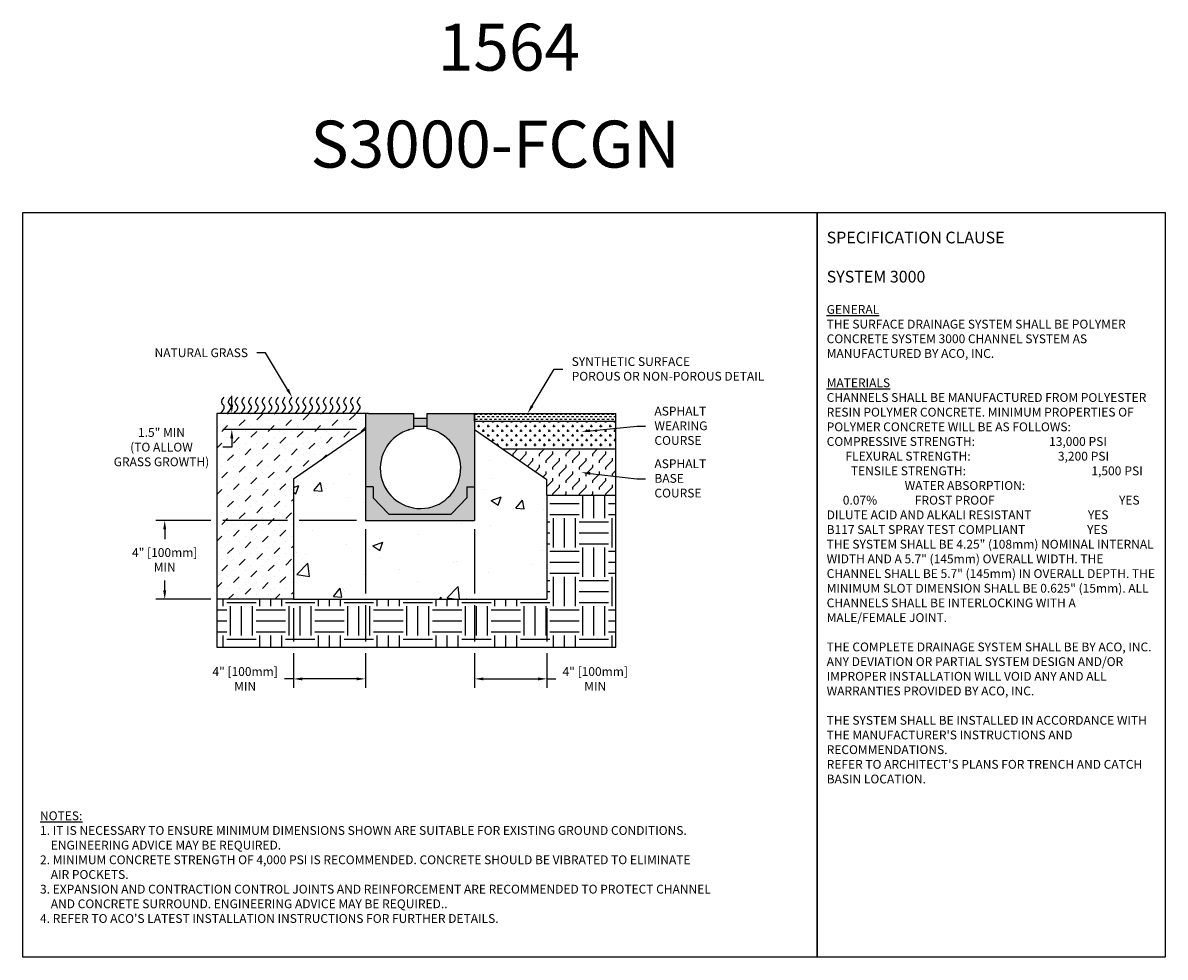
# Model space of a CAD drawing. Units: inches. Extents: x 1002.1 to 1062.9, y 64.9 to 114.6.
import ezdxf
from ezdxf import colors
from ezdxf.entities.mleader import LeaderData, LeaderLine
from ezdxf.math import Vec2, Vec3

# ---------------------------------------------------------------- set-up
doc = ezdxf.new("R2010")
doc.units = ezdxf.units.IN
doc.header["$LTSCALE"] = 0.25
doc.header["$MEASUREMENT"] = 0
doc.layers.add('Text', color=7, linetype='Continuous')
doc.layers.add('TITLEBLOCK', color=7, linetype='Continuous')
doc.styles.add('Annotative', font='arial.ttf', dxfattribs={"height": 0.09375})
doc.styles.get("Standard").update_dxf_attribs({"font": 'arial.ttf'})
doc.dimstyles.get("Standard").update_dxf_attribs({"dimtxt": 0.625, "dimasz": 0.625, "dimexe": 0.625, "dimexo": 0.625, "dimtad": 0, "dimtih": 1, "dimtoh": 1, "dimdec": 3, "dimzin": 0, "dimdsep": 46, "dimlunit": 4, "dimtxsty": 'Standard', "dimcen": 0.625, "dimadec": 0, "dimazin": 0, "dimtfac": 1, "dimtdec": 3, "dimtofl": 0, "dimtmove": 0, "dimatfit": 3, "dimfxl": 1, "dimtolj": 1, "dimtzin": 0, "dimarcsym": 0})

# ---------------------------------------------------------------- blocks, each defined once
blk = doc.blocks.new('*D2')
at = {"layer": 'Defpoints', "color": 0, "transparency": 16777216}
for p in [(1020.349, 88.138), (1016.514, 83.941), (1016.514, 79.702)]:
    blk.add_point(p, dxfattribs=at)
at = {"layer": 'Text', "color": 0, "lineweight": -2, "transparency": 16777216}
for p, q in [((1020.349, 87.669), (1020.349, 84.253)), ((1016.514, 83.472), (1016.514, 81.7)), ((1020.349, 83.628), (1020.349, 81.7)), ((1016.514, 81.075), (1016.514, 79.233)), ((1020.349, 81.075), (1020.349, 79.233)), ((1016.514, 79.702), (1016.045, 79.702)), ((1019.88, 79.702), (1016.983, 79.702))]:
    blk.add_line(p, q, dxfattribs=at)
at = {"layer": 'Text', "color": 0, "transparency": 16777216}
for points in [[(1016.983, 79.78), (1016.983, 79.624), (1016.514, 79.702)], [(1019.88, 79.78), (1019.88, 79.624), (1020.349, 79.702)]]:
    blk.add_solid(points, dxfattribs=at)
at = {"layer": 'Text', "color": 0, "transparency": 16777216, "insert": (1013.939, 79.702), "char_height": 0.46875, "attachment_point": 5}
blk.add_mtext('\\A1;4" [100mm]\\PMIN', dxfattribs=at)
blk = doc.blocks.new('*D3')
at = {"layer": 'Defpoints', "color": 0, "transparency": 16777216}
for p in [(1020.349, 88.138), (1009.657, 83.941), (1016.514, 83.941)]:
    blk.add_point(p, dxfattribs=at)
at = {"layer": 'Text', "color": 0, "lineweight": -2, "transparency": 16777216}
for p, q in [((1012.119, 88.138), (1009.188, 88.138)), ((1009.657, 87.669), (1009.657, 87.134)), ((1016.201, 88.138), (1012.744, 88.138)), ((1019.88, 88.138), (1016.826, 88.138)), ((1009.657, 84.41), (1009.657, 84.945)), ((1012.119, 83.941), (1009.188, 83.941)), ((1016.045, 83.941), (1012.744, 83.941))]:
    blk.add_line(p, q, dxfattribs=at)
at = {"layer": 'Text', "color": 0, "transparency": 16777216}
for points in [[(1009.579, 87.669), (1009.735, 87.669), (1009.657, 88.138)], [(1009.579, 84.41), (1009.735, 84.41), (1009.657, 83.941)]]:
    blk.add_solid(points, dxfattribs=at)
at = {"layer": 'Text', "color": 0, "transparency": 16777216, "insert": (1009.657, 86.039), "char_height": 0.46875, "attachment_point": 5}
blk.add_mtext('\\A1;4" [100mm]\\PMIN', dxfattribs=at)
blk = doc.blocks.new('*D4')
at = {"layer": 'Defpoints', "color": 0, "transparency": 16777216}
for p in [(1026.161, 88.138), (1030.014, 83.941), (1030.014, 79.702)]:
    blk.add_point(p, dxfattribs=at)
at = {"layer": 'Text', "color": 0, "lineweight": -2, "transparency": 16777216}
for p, q in [((1026.161, 87.669), (1026.161, 84.253)), ((1026.161, 83.628), (1026.161, 81.7)), ((1030.014, 83.472), (1030.014, 81.7)), ((1026.161, 81.075), (1026.161, 79.233)), ((1030.014, 81.075), (1030.014, 79.233)), ((1026.63, 79.702), (1029.545, 79.702)), ((1030.014, 79.702), (1030.483, 79.702))]:
    blk.add_line(p, q, dxfattribs=at)
at = {"layer": 'Text', "color": 0, "transparency": 16777216}
for points in [[(1026.63, 79.78), (1026.63, 79.624), (1026.161, 79.702)], [(1029.545, 79.78), (1029.545, 79.624), (1030.014, 79.702)]]:
    blk.add_solid(points, dxfattribs=at)
at = {"layer": 'Text', "color": 0, "transparency": 16777216, "insert": (1032.589, 79.702), "char_height": 0.46875, "attachment_point": 5}
blk.add_mtext('\\A1;4" [100mm]\\PMIN', dxfattribs=at)
blk = doc.blocks.new('*D5')
at = {"layer": 'Defpoints', "color": 0, "transparency": 16777216}
for p in [(1016.514, 93.841), (1013.23, 92.981), (1020.349, 92.981)]:
    blk.add_point(p, dxfattribs=at)
at = {"layer": 'Text', "color": 0, "lineweight": -2, "transparency": 16777216}
for p, q in [((1013.23, 94.31), (1013.23, 94.778)), ((1016.045, 93.841), (1012.761, 93.841)), ((1019.88, 92.981), (1012.761, 92.981)), ((1013.23, 92.512), (1013.23, 92.043)), ((1013.23, 92.043), (1012.761, 92.043))]:
    blk.add_line(p, q, dxfattribs=at)
at = {"layer": 'Text', "color": 0, "transparency": 16777216}
for points in [[(1013.152, 94.31), (1013.308, 94.31), (1013.23, 93.841)], [(1013.152, 92.512), (1013.308, 92.512), (1013.23, 92.981)]]:
    blk.add_solid(points, dxfattribs=at)
at = {"layer": 'Text', "color": 0, "transparency": 16777216, "insert": (1009.484, 92.043), "char_height": 0.46875, "attachment_point": 5}
blk.add_mtext('\\A1;1.5" MIN\\P(TO ALLOW\\PGRASS GROWTH)', dxfattribs=at)

msp = doc.modelspace()

# ---------------------------------------------------------------- hatches: boundary and pattern name
h = msp.add_hatch()
h.set_pattern_fill('MUDST', color=256, scale=1.75, angle=45, style=0)
h.set_pattern_definition([(45, (-2243.9261, -1591.5844), (0.309359217, 0.92807765), [0.4375, -0.4375, 0, -0.4375, 0, -0.4375])])
h.paths.add_polyline_path([(1016.5139, 90.3373), (1020.3487, 92.981), (1020.3487, 93.8409), (1016.5139, 93.8409), (1012.4317, 93.8409), (1012.4317, 91.9443), (1012.4317, 89.4873), (1012.4317, 86.3838), (1012.4317, 83.9409), (1016.5139, 83.9409), (1016.5139, 86.3838)])
h = msp.add_hatch(color=253)
h.dxf.hatch_style = 1
h.paths.add_polyline_path([(1026.1612, 93.8503), (1023.6139, 93.8409), (1023.6139, 93.5868), (1022.9139, 93.5868), (1022.9139, 93.8409), (1020.3487, 93.8503), (1020.3487, 88.1378), (1026.1612, 88.1378)])
h.paths.add_polyline_path([(1022.9139, 93.0254), (1022.9139, 93.1588), (1023.6139, 93.1588), (1023.6139, 93.0311, -12.1522769)], flags=16)
h = msp.add_hatch()
h.set_pattern_fill('DASH', color=256, style=0)
h.set_pattern_definition([(0, (-2243.92611, -1591.58438), (0.125, 0.125), [0.125, -0.125])])
h.paths.add_polyline_path([(1033.693, 93.4178), (1033.693, 93.8409), (1030.0139, 93.8409), (1026.1612, 93.8409), (1026.1612, 93.4178)])
h = msp.add_hatch()
h.set_pattern_fill('CROSS', color=256, style=0)
h.set_pattern_definition([(0, (-2243.9261, -1591.58438), (0.25, 0.25), [0.125, -0.375]), (90, (-2243.8636, -1591.64688), (-0.25, 0.25), [0.125, -0.375])])
h.paths.add_polyline_path([(1033.693, 91.9443), (1033.693, 93.4178), (1026.1612, 93.4178), (1026.1612, 92.981), (1027.665, 91.9443)])
h = msp.add_hatch()
h.set_pattern_fill('AR-CONC', color=256, scale=0.75)
h.set_pattern_definition([(50, (0, 40.0013), (5.379451, -0.470641), [0.5625, -6.1875]), (355, (0, 40.0013), (-1.040635, 5.64144), [0.45, -4.95]), (100.45144, (0.4483, 39.962), (4.338816, 5.1708), [0.47805, -5.258566]), (46.1842, (0, 41.501), (8.00431, -1.241395), [0.84375, -9.28125]), (96.6356, (0.667, 41.398), (7.009965, 7.30589), [0.71708, -7.88785]), (351.1842, (0, 41.501), (7.009965, 7.30589), [0.675, -7.425]), (21, (0.75, 41.1263), (4.476803, -3.019642), [0.5625, -6.1875]), (326, (0.75, 41.1263), (1.824865, 5.438625), [0.45, -4.95]), (71.45144, (1.123, 40.8747), (6.301668, 2.418984), [0.47805, -5.258566]), (37.5, (0, 40.0013), (0.091199, 2.496704), [0, -4.89, 0, -5.025, 0, -4.96875]), (7.5, (0, 40.0013), (1.9730215, 2.958088), [0, -2.865, 0, -4.7775, 0, -1.89375]), (327.5, (-1.6725, 40.0013), (4.0036683, -0.1691615), [0, -1.875, 0, -5.85, 0, -7.7625]), (317.5, (-2.4225, 40.0013), (4.373896, 0.750787), [0, -2.4375, 0, -3.885, 0, -5.5125])])
h.paths.add_polyline_path([(1020.3487, 88.1378), (1020.3487, 92.981), (1016.5139, 90.3373), (1016.5139, 86.3838), (1016.5139, 83.9409), (1030.0139, 83.9409), (1030.0139, 89.4873), (1030.0139, 90.325), (1026.1612, 92.981), (1026.1612, 88.1378)])
h = msp.add_hatch()
h.set_pattern_fill('FLEX', color=256, scale=2, angle=45, style=0)
h.set_pattern_definition([(45, (-2243.9261, -1591.5844), (-0.35355339, 0.35355339), [0.5, -0.5]), (90, (-2243.57256, -1591.23083), (-0.35355339, 0.35355339), [0.125, -0.45710678, 0.125, -0.70710678])])
h.paths.add_polyline_path([(1030.0139, 90.325), (1030.0139, 89.4873), (1033.693, 89.4873), (1033.693, 91.9443), (1027.665, 91.9443)])
h = msp.add_hatch()
h.set_pattern_fill('EARTH', color=256, scale=6.252895)
h.set_pattern_definition([(0, (0, 40.0013), (1.5632239, 1.5632239), [1.563224, -1.563224]), (0, (0, 40.5875), (1.5632239, 1.5632239), [1.563224, -1.563224]), (0, (0, 41.1737), (1.5632239, 1.5632239), [1.563224, -1.563224]), (90, (0.1954, 41.3691), (-1.5632239, 1.5632239), [1.563224, -1.563224]), (90, (0.7816, 41.3691), (-1.5632239, 1.5632239), [1.563224, -1.563224]), (90, (1.3678, 41.3691), (-1.5632239, 1.5632239), [1.563224, -1.563224])])
h.paths.add_polyline_path([(1030.0139, 83.9409), (1016.5139, 83.9409), (1012.4317, 83.9409), (1012.4317, 81.3872), (1033.693, 81.3872), (1033.693, 83.9409), (1033.693, 86.3838), (1033.693, 89.4873), (1030.0139, 89.4873)])

# ---------------------------------------------------------------- linework, layer by layer
at = {"color": 7}
for p, q in [((1016.5139, 93.8409), (1012.4317, 93.8409)), ((1020.5139, 93.8409), (1016.5139, 93.8409)), ((1020.3487, 93.8503), (1020.3487, 88.1378)), ((1020.3487, 93.8503), (1022.9139, 93.8409)), ((1020.5139, 93.8409), (1022.9139, 93.8409)), ((1023.6139, 93.8409), (1026.1612, 93.8503)), ((1023.6139, 93.8409), (1026.0139, 93.8409)), ((1026.0139, 93.8409), (1030.0139, 93.8409)), ((1026.1612, 93.8503), (1026.1612, 88.1378)), ((1026.1612, 93.4178), (1026.1612, 93.8409)), ((1030.0139, 93.8409), (1033.693, 93.8409)), ((1022.9139, 93.5868), (1023.6139, 93.5868)), ((1022.9139, 93.1588), (1023.6139, 93.1588)), ((1027.665, 91.9443), (1033.693, 91.9443)), ((1016.5139, 90.3373), (1016.5139, 86.3838)), ((1020.7587, 89.9278), (1020.3487, 89.9278)), ((1020.7587, 89.9278), (1020.7587, 89.3453)), ((1025.7512, 89.9278), (1026.1612, 89.9278)), ((1025.7512, 89.9278), (1025.7512, 89.3453)), ((1030.0139, 89.4873), (1033.693, 89.4873)), ((1030.0139, 89.4873), (1030.0139, 83.9409)), ((1021.5887, 88.4658), (1020.7587, 89.3453)), ((1024.9212, 88.4658), (1025.7512, 89.3453)), ((1021.5887, 88.4658), (1024.9212, 88.4658)), ((1020.3487, 88.1378), (1026.1612, 88.1378)), ((1016.5139, 86.3838), (1016.5139, 83.9409)), ((1016.5139, 83.9409), (1012.4317, 83.9409)), ((1016.5139, 83.9409), (1030.0139, 83.9409))]:
    msp.add_line(p, q, dxfattribs=at)
for p, q in [((1022.9139, 93.8409), (1022.9139, 93.0254)), ((1023.6139, 93.8409), (1023.6139, 93.0311)), ((1026.1612, 93.4178), (1033.693, 93.4178)), ((1020.351, 92.9826), (1016.5139, 90.3373)), ((1026.1588, 92.9826), (1030.0139, 90.325)), ((1030.0139, 89.4873), (1030.0139, 90.325))]:
    msp.add_line(p, q)
for points in [[(1002.1003, 104.5292), (1044.4096, 104.5292), (1044.4096, 64.8854), (1002.1003, 64.8854)], [(1044.4096, 104.5292), (1062.9456, 104.5292), (1062.9456, 64.8854), (1044.4096, 64.8854)]]:
    msp.add_lwpolyline(points, close=True)
for points in [[(1012.4317, 93.8409), (1012.4317, 91.9443)], [(1033.693, 91.9443), (1033.693, 93.8409)], [(1012.4317, 91.9443), (1012.4317, 89.4873)], [(1033.693, 89.4873), (1033.693, 91.9443)], [(1012.4317, 89.4873), (1012.4317, 86.3838)], [(1033.693, 86.3838), (1033.693, 89.4873)], [(1012.4317, 86.3838), (1012.4317, 83.9409)], [(1033.693, 83.9409), (1033.693, 86.3838)], [(1012.4317, 81.3872), (1033.693, 81.3872), (1033.693, 83.9409)], [(1012.4317, 83.9409), (1012.4317, 81.3872)]]:
    msp.add_lwpolyline(points, dxfattribs=at)
msp.add_arc((1023.2811, 90.916), 2.1411, 99.87383, 81.056953, dxfattribs=at)
for points in [[(1012.6132, 93.8409), (1012.826, 94.217), (1012.6983, 94.4084), (1012.826, 94.7062)], [(1012.975, 93.8409), (1013.1877, 94.217), (1013.0601, 94.4084), (1013.1877, 94.7062)], [(1013.3367, 93.8409), (1013.5495, 94.217), (1013.4218, 94.4084), (1013.5495, 94.7062)], [(1013.6984, 93.8409), (1013.9112, 94.217), (1013.7836, 94.4084), (1013.9112, 94.7062)], [(1014.0602, 93.8409), (1014.273, 94.217), (1014.1453, 94.4084), (1014.273, 94.7062)], [(1014.4219, 93.8409), (1014.6347, 94.217), (1014.507, 94.4084), (1014.6347, 94.7062)], [(1014.7837, 93.8409), (1014.9965, 94.217), (1014.8688, 94.4084), (1014.9965, 94.7062)], [(1015.1454, 93.8409), (1015.3582, 94.217), (1015.2305, 94.4084), (1015.3582, 94.7062)], [(1015.5072, 93.8409), (1015.7199, 94.217), (1015.5923, 94.4084), (1015.7199, 94.7062)], [(1015.8689, 93.8409), (1016.0817, 94.217), (1015.954, 94.4084), (1016.0817, 94.7062)], [(1016.2306, 93.8409), (1016.4434, 94.217), (1016.3158, 94.4084), (1016.4434, 94.7062)], [(1016.5924, 93.8409), (1016.8052, 94.217), (1016.6775, 94.4084), (1016.8052, 94.7062)], [(1016.9541, 93.8409), (1017.1669, 94.217), (1017.0392, 94.4084), (1017.1669, 94.7062)], [(1017.3159, 93.8409), (1017.5287, 94.217), (1017.401, 94.4084), (1017.5287, 94.7062)], [(1017.6776, 93.8409), (1017.8904, 94.217), (1017.7627, 94.4084), (1017.8904, 94.7062)], [(1018.0394, 93.8409), (1018.2521, 94.217), (1018.1245, 94.4084), (1018.2521, 94.7062)], [(1018.4011, 93.8409), (1018.6139, 94.217), (1018.4862, 94.4084), (1018.6139, 94.7062)], [(1018.7628, 93.8409), (1018.9756, 94.217), (1018.848, 94.4084), (1018.9756, 94.7062)], [(1019.1246, 93.8409), (1019.3374, 94.217), (1019.2097, 94.4084), (1019.3374, 94.7062)], [(1019.4863, 93.8409), (1019.6991, 94.217), (1019.5714, 94.4084), (1019.6991, 94.7062)], [(1019.8481, 93.8409), (1020.0609, 94.217), (1019.9332, 94.4084), (1020.0609, 94.7062)]]:
    msp.add_spline(points, degree=3)
at = {"color": 0, "linetype": 'ByBlock'}
msp.add_point((1022.6653, 92.9667), dxfattribs=at)

# ---------------------------------------------------------------- texts
at = {"layer": 'Text', "insert": (1044.916, 103.5172), "char_height": 0.46875, "width": 17.504241, "attachment_point": 1, "style": 'Annotative'}
msp.add_mtext('\\pxql;{\\fArial|b1|i0|c0|p34;\\H1.3333x;SPECIFICATION CLAUSE \\P\\PSYSTEM 3000\\H0.75x;\\L\\P\\fArial|b0|i1|c0|p34;\\PGENERAL \\P}THE SURFACE DRAINAGE SYSTEM SHALL BE POLYMER CONCRETE SYSTEM 3000 CHANNEL SYSTEM AS MANUFACTURED BY ACO, INC.\\P\\P{\\fArial|b0|i1|c0|p34;\\LMATERIALS}\\PCHANNELS SHALL BE MANUFACTURED FROM POLYESTER RESIN POLYMER CONCRETE. MINIMUM PROPERTIES OF POLYMER CONCRETE WILL BE AS FOLLOWS:\\P\\pqd;COMPRESSIVE STRENGTH:  ^I^I^I    13,000 PSI                          FLEXURAL STRENGTH:            ^I^I      3,200 PSI                           TENSILE STRENGTH:               ^I ^I      1,500 PSI                                   WATER ABSORPTION:                   ^I ^I           0.07%              FROST PROOF^I^I               ^I^I^I    YES\\PDILUTE ACID AND ALKALI RESISTANT                     YES\\PB117 SALT SPRAY TEST COMPLIANT                       YES\\P\\pql;                \\PTHE SYSTEM SHALL BE 4.25" (108mm) NOMINAL INTERNAL WIDTH AND A 5.7" (145mm) OVERALL WIDTH. THE CHANNEL SHALL BE 5.7" (145mm) IN OVERALL DEPTH. THE MINIMUM SLOT DIMENSION SHALL BE 0.625" (15mm). ALL CHANNELS SHALL BE INTERLOCKING WITH A MALE/FEMALE JOINT.\\P\\PTHE COMPLETE DRAINAGE SYSTEM SHALL BE BY ACO, INC.  ANY DEVIATION OR PARTIAL SYSTEM DESIGN AND/OR IMPROPER INSTALLATION WILL VOID ANY AND ALL WARRANTIES PROVIDED BY ACO, INC.\\P\\P\\pq*;THE SYSTEM SHALL BE INSTALLED IN ACCORDANCE WITH THE MANUFACTURER\'S INSTRUCTIONS AND RECOMMENDATIONS.\\PREFER TO ARCHITECT\'S PLANS FOR TRENCH AND CATCH BASIN LOCATION.\\P\\pql;\\P    ^I^I^I  ', dxfattribs=at)
at = {"layer": 'Text', "insert": (1003.0142, 72.6477), "char_height": 0.46875, "width": 40.983486, "attachment_point": 1}
msp.add_mtext("\\pxi-2,l2;{\\LNOTES:\\P}1. IT IS NECESSARY TO ENSURE MINIMUM DIMENSIONS SHOWN ARE SUITABLE FOR EXISTING GROUND CONDITIONS.\\P    {\\fArial|b0|i1|c0|p34;ENGINEERING ADVICE MAY BE REQUIRED.\\P}2. MINIMUM CONCRETE STRENGTH OF 4,000 PSI IS RECOMMENDED. CONCRETE SHOULD BE VIBRATED TO ELIMINATE\\P    AIR POCKETS.\\P3. EXPANSION AND CONTRACTION CONTROL JOINTS AND REINFORCEMENT ARE RECOMMENDED TO PROTECT CHANNEL\\P    AND CONCRETE SURROUND. {\\fArial|b0|i1|c0|p34;ENGINEERING ADVICE MAY BE REQUIRED.}.\\P4. REFER TO ACO'S LATEST INSTALLATION INSTRUCTIONS FOR FURTHER DETAILS.", dxfattribs=at)
at = {"layer": 'TITLEBLOCK', "char_height": 2.5, "attachment_point": 8, "style": 'Annotative'}
for s, insert in [('1564', (1027.9918, 111.3106)), ('S3000-FCGN', (1027.2541, 106.1479))]:
    msp.add_mtext(s, dxfattribs=dict(at, insert=insert))

# ---------------------------------------------------------------- dimensions: what is measured, and where the dimension line sits
at = {"layer": 'Text'}
for base, p1, p2, angle, text, picture, middle in [((1013.2297, 92.981), (1016.5139, 93.8409), (1020.3487, 92.981), 90, '1.5" MIN\\P(TO ALLOW\\PGRASS GROWTH)', '*D5', (1009.4838, 92.0435)), ((1009.657, 83.9409), (1020.3487, 88.1378), (1016.5139, 83.9409), 90, '4" [100mm]\\PMIN', '*D3', (1009.657, 86.0393)), ((1030.0139, 79.7021), (1026.1612, 88.1378), (1030.0139, 83.9409), 180, '4" [100mm]\\PMIN', '*D4', (1032.589, 79.7021))]:
    dim = msp.add_linear_dim(base=base, p1=p1, p2=p2, angle=angle, text=text, dimstyle='Standard', override={"dimtxt": 0.46875, "dimasz": 0.46875, "dimexe": 0.46875, "dimexo": 0.46875, "dimgap": 0.46875}, dxfattribs=at)
    dim.commit()
    dim.dimension.update_dxf_attribs({"geometry": picture, "text_midpoint": middle})
dim = msp.add_linear_dim(base=(1016.5139, 79.7021), p1=(1020.3487, 88.1378), p2=(1016.5139, 83.9409), text='4" [100mm]\\PMIN', dimstyle='Standard', override={"dimtxt": 0.46875, "dimasz": 0.46875, "dimexe": 0.46875, "dimexo": 0.46875, "dimgap": 0.46875}, dxfattribs=at)
dim.commit()
dim.dimension.update_dxf_attribs({"geometry": '*D2', "text_midpoint": (1013.9388, 79.7021)})

# ---------------------------------------------------------------- leaders
ml = msp.add_multileader_mtext('Standard', dxfattribs=at)
ml.set_content('NATURAL GRASS', color=256)
ml.set_leader_properties()
ml.build(insert=Vec2(0, 0))
ml.multileader.update_dxf_attribs({"text_left_attachment_type": 2, "text_right_attachment_type": 2, "dogleg_length": 0.4688, "arrow_head_size": 0.4688})
ctx = ml.context
ctx.base_point, ctx.char_height, ctx.arrow_head_size, ctx.landing_gap_size, ctx.plane_origin = Vec3(1008.1798, 97.0613), 0.46875, 0.4688, 0.4688, Vec3(1015.7219, 97.1049)
ctx.left_attachment, ctx.right_attachment, ctx.text_align_type = 2, 2, 2
notes = []
notes.append((ctx, [(0, (1, 1, 0), (1015.033, 97.0613), (-1, 0), 0.4688, [(0, [(1016.4434, 94.7062)], 0, [])])]))
ctx.mtext.insert, ctx.mtext.alignment, ctx.mtext.flow_direction = Vec3(1014.0955, 97.3036), 3, 5
ml = msp.add_multileader_mtext('Standard', dxfattribs=at)
ml.set_content('SYNTHETIC SURFACE\\PPOROUS OR NON-POROUS DETAIL', color=256)
ml.set_leader_properties()
ml.build(insert=Vec2(0, 0))
ml.multileader.update_dxf_attribs({"text_left_attachment_type": 2, "text_right_attachment_type": 2, "dogleg_length": 0.4688, "arrow_head_size": 0.4688})
ctx = ml.context
ctx.base_point, ctx.char_height, ctx.arrow_head_size, ctx.landing_gap_size, ctx.plane_origin = Vec3(1030.8649, 96.196), 0.46875, 0.4688, 0.4688, Vec3(1029.7073, 96.2396)
ctx.left_attachment, ctx.right_attachment = 2, 2
notes.append((ctx, [(0, (1, 1, 0), (1030.3962, 96.196), (1, 0), 0.4688, [(0, [(1028.9857, 93.8409)], 0, [])])]))
ctx.mtext.insert, ctx.mtext.flow_direction = Vec3(1031.3337, 96.8331), 5
ml = msp.add_multileader_mtext('Standard', dxfattribs=at)
ml.set_content('ASPHALT\\PWEARING\\PCOURSE', color=256)
ml.set_leader_properties()
ml.build(insert=Vec2(0, 0))
ml.multileader.update_dxf_attribs({"text_left_attachment_type": 2, "text_right_attachment_type": 2, "dogleg_length": 0.4688, "arrow_head_size": 0.4688})
ctx = ml.context
ctx.base_point, ctx.char_height, ctx.arrow_head_size, ctx.landing_gap_size, ctx.plane_origin = Vec3(1035.2726, 93.164), 0.46875, 0.4688, 0.4688, Vec3(1033.0318, 92.9145)
ctx.left_attachment, ctx.right_attachment = 2, 2
notes.append((ctx, [(0, (1, 1, 0), (1034.8039, 93.164), (1, 0), 0.4688, [(0, [(1031.8522, 92.8708)], 0, [])])]))
ctx.mtext.insert, ctx.mtext.flow_direction = Vec3(1035.7414, 94.1958), 5
ml = msp.add_multileader_mtext('Standard', dxfattribs=at)
ml.set_content('ASPHALT\\PBASE\\PCOURSE', color=256)
ml.set_leader_properties()
ml.build(insert=Vec2(0, 0))
ml.multileader.update_dxf_attribs({"text_left_attachment_type": 2, "text_right_attachment_type": 2, "dogleg_length": 0.4688, "arrow_head_size": 0.4688})
ctx = ml.context
ctx.base_point, ctx.char_height, ctx.arrow_head_size, ctx.landing_gap_size, ctx.plane_origin = Vec3(1035.2726, 90.3629), 0.46875, 0.4688, 0.4688, Vec3(1033.0318, 90.7377)
ctx.left_attachment, ctx.right_attachment = 2, 2
notes.append((ctx, [(0, (1, 1, 0), (1034.8039, 90.3629), (1, 0), 0.4688, [(0, [(1031.8522, 90.694)], 0, [])])]))
ctx.mtext.insert, ctx.mtext.flow_direction = Vec3(1035.7414, 91.3947), 5
for ctx, leaders in notes:
    for number, flags, end, landing, length, lines in leaders:
        leader = LeaderData()
        leader.index, (leader.has_last_leader_line, leader.has_dogleg_vector, leader.attachment_direction) = number, flags
        leader.last_leader_point, leader.dogleg_vector, leader.dogleg_length = Vec3(end), Vec3(landing), length
        for number, points, colour, breaks in lines:
            line = LeaderLine()
            line.index, line.vertices, line.color, line.breaks = number, Vec3.list(points), colors.encode_raw_color(colour), breaks
            leader.lines.append(line)
        ctx.leaders.append(leader)

doc.saveas('drawing.dxf')
